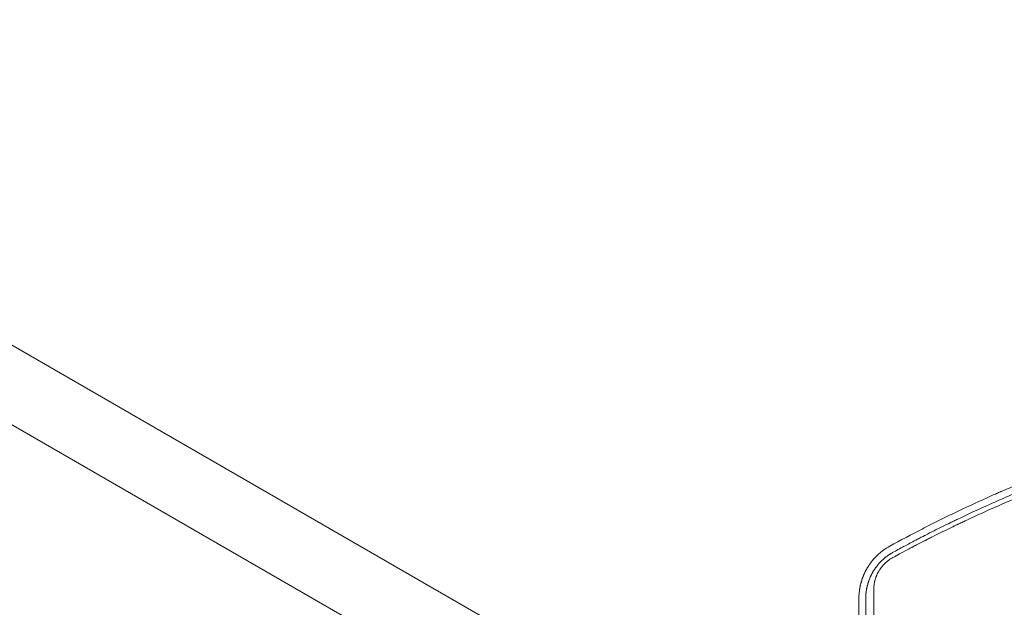
# Model space of a CAD drawing. Units: millimetres. Extents: x -4556 to 3904, y -3173 to 3942.
# Drawn here: x -1607 to -917, y 1232 to 1644 of the extents above; entities that cross this region are included whole.
import ezdxf

# ---------------------------------------------------------------- set-up
doc = ezdxf.new("R2010")
doc.units = ezdxf.units.MM
doc.header["$LTSCALE"] = 20
doc.layers.add('2d', color=230, linetype='Continuous')

msp = doc.modelspace()

# ---------------------------------------------------------------- linework, layer by layer
at = {"layer": '2d', "lineweight": 0}
for p, q in [((-1197.23, 1176.41), (-2006.96, 1643.91)), ((-2031.11, 1602.09), (-1221.38, 1134.59))]:
    msp.add_line(p, q, dxfattribs=at)
for points, knots in [([(-611.1, 1389.91), (-619.63, 1389.27), (-628.11, 1388.51), (-640.76, 1387.22), (-647.07, 1386.54), (-654.39, 1385.66), (-658.04, 1385.21), (-659.87, 1384.98), (-660.78, 1384.86), (-661.23, 1384.8), (-661.46, 1384.77), (-661.56, 1384.76), (-661.62, 1384.75), (-661.66, 1384.75), (-665.57, 1384.24), (-669.61, 1383.7), (-675.89, 1382.81), (-678.02, 1382.5), (-681.27, 1382.01), (-682.91, 1381.76), (-684.84, 1381.47), (-685.82, 1381.31), (-686.31, 1381.24), (-686.55, 1381.2), (-686.66, 1381.18), (-686.73, 1381.17), (-686.76, 1381.17), (-691.03, 1380.5), (-695.24, 1379.81), (-701.48, 1378.75), (-704.59, 1378.21), (-708.19, 1377.57), (-709.99, 1377.24), (-710.88, 1377.08), (-711.33, 1377), (-711.55, 1376.96), (-711.65, 1376.94), (-711.71, 1376.93), (-711.74, 1376.92), (-720.45, 1375.32), (-728.91, 1373.64), (-741.3, 1371.02), (-745.39, 1370.12), (-751.43, 1368.76), (-754.44, 1368.07), (-757.91, 1367.26), (-759.64, 1366.85), (-760.5, 1366.64), (-760.93, 1366.54), (-761.11, 1366.49), (-761.24, 1366.46), (-761.3, 1366.45), (-769.4, 1364.51), (-777.52, 1362.46), (-789.79, 1359.17), (-795.95, 1357.48), (-803.17, 1355.42), (-806.8, 1354.36), (-808.61, 1353.83), (-809.52, 1353.56), (-809.91, 1353.45), (-810.17, 1353.37), (-810.3, 1353.33), (-818.81, 1350.81), (-826.93, 1348.27), (-835.77, 1345.39), (-836.87, 1345.03), (-837.97, 1344.67), (-838.21, 1344.59), (-838.34, 1344.55), (-838.72, 1344.42), (-839.48, 1344.17), (-842.27, 1343.24), (-848.82, 1341.03), (-856.81, 1338.25), (-862.74, 1336.12), (-866.68, 1334.69), (-868.66, 1333.96), (-874.6, 1331.76), (-879.54, 1329.89), (-885, 1327.77), (-886.48, 1327.19), (-887.47, 1326.8), (-887.96, 1326.61), (-890.42, 1325.64), (-896.3, 1323.3), (-902.18, 1320.9), (-910, 1317.64), (-914.39, 1315.77), (-918.78, 1313.87), (-919.51, 1313.55), (-919.76, 1313.44), (-920.25, 1313.23), (-921.49, 1312.69), (-924.69, 1311.28), (-935.46, 1306.49), (-945.04, 1302.03), (-954.44, 1297.51), (-956.31, 1296.6), (-960.03, 1294.78), (-961.9, 1293.86), (-967.5, 1291.07), (-971.25, 1289.17), (-982.5, 1283.38), (-990.03, 1279.38), (-997.59, 1275.24)], [0, 0, 0, 0, 0.0625, 0.0625, 0.09375, 0.109375, 0.117188, 0.121094, 0.123047, 0.124023, 0.124512, 0.124756, 0.124756, 0.125, 0.125, 0.15625, 0.15625, 0.171875, 0.171875, 0.179688, 0.183594, 0.185547, 0.186523, 0.187012, 0.187256, 0.187256, 0.1875, 0.1875, 0.21875, 0.21875, 0.234375, 0.242188, 0.246094, 0.248047, 0.249023, 0.249512, 0.249756, 0.249756, 0.25, 0.25, 0.3125, 0.3125, 0.34375, 0.34375, 0.359375, 0.367188, 0.371094, 0.373047, 0.374023, 0.374512, 0.374512, 0.375, 0.375, 0.4375, 0.4375, 0.46875, 0.484375, 0.492188, 0.496094, 0.498047, 0.499023, 0.499023, 0.5, 0.5, 0.5625, 0.5625, 0.570313, 0.571289, 0.571289, 0.572266, 0.572266, 0.574219, 0.578125, 0.59375, 0.625, 0.640625, 0.640625, 0.65625, 0.65625, 0.6875, 0.695313, 0.699219, 0.699219, 0.703125, 0.703125, 0.71875, 0.75, 0.75, 0.78125, 0.785156, 0.785156, 0.787109, 0.787109, 0.789063, 0.796875, 0.8125, 0.875, 0.875, 0.890625, 0.890625, 0.90625, 0.90625, 0.9375, 0.9375, 1, 1, 1, 1]), ([(-612.32, 1380.21), (-628.4, 1379.03), (-644.79, 1377.41), (-669.8, 1374.25), (-678.21, 1373.07), (-690.92, 1371.11), (-695.18, 1370.42), (-701.59, 1369.35), (-704.8, 1368.8), (-708.56, 1368.13), (-710.44, 1367.79), (-711.38, 1367.62), (-711.85, 1367.54), (-712.09, 1367.49), (-712.2, 1367.47), (-712.25, 1367.46), (-712.29, 1367.46), (-712.31, 1367.45), (-720.33, 1365.99), (-728.44, 1364.41), (-740.77, 1361.82), (-744.9, 1360.93), (-751.14, 1359.53), (-754.27, 1358.82), (-757.94, 1357.97), (-759.78, 1357.53), (-760.7, 1357.32), (-761.16, 1357.21), (-761.39, 1357.15), (-761.49, 1357.13), (-761.55, 1357.11), (-761.59, 1357.11), (-769.61, 1355.19), (-777.66, 1353.17), (-789.82, 1349.93), (-793.88, 1348.82), (-800, 1347.11), (-803.06, 1346.23), (-806.64, 1345.2), (-808.44, 1344.67), (-809.33, 1344.41), (-809.78, 1344.28), (-810.01, 1344.21), (-810.1, 1344.18), (-810.17, 1344.16), (-810.2, 1344.15), (-817.91, 1341.88), (-825.74, 1339.46), (-837.71, 1335.59), (-841.73, 1334.26), (-847.82, 1332.19), (-850.88, 1331.15), (-854.47, 1329.89), (-856.27, 1329.26), (-857.18, 1328.94), (-857.63, 1328.78), (-857.85, 1328.7), (-857.97, 1328.66), (-858.02, 1328.65), (-858.05, 1328.64), (-858.06, 1328.63), (-865.75, 1325.91), (-873.5, 1323.05), (-885.22, 1318.55), (-889.15, 1317.01), (-895.07, 1314.65), (-898.03, 1313.45), (-901.5, 1312.03), (-903.23, 1311.32), (-904.1, 1310.96), (-904.54, 1310.78), (-904.76, 1310.69), (-904.86, 1310.64), (-904.91, 1310.62), (-904.94, 1310.61), (-904.96, 1310.6), (-912.15, 1307.62), (-919.57, 1304.43), (-931.05, 1299.32), (-934.93, 1297.56), (-940.84, 1294.83), (-943.81, 1293.44), (-947.32, 1291.78), (-949.09, 1290.94), (-949.97, 1290.52), (-950.41, 1290.31), (-950.64, 1290.2), (-950.75, 1290.15), (-950.79, 1290.13), (-950.82, 1290.11), (-950.84, 1290.11), (-954.51, 1288.35), (-958.22, 1286.54), (-963.84, 1283.76), (-966.67, 1282.34), (-970, 1280.66), (-971.67, 1279.81), (-972.51, 1279.38), (-972.93, 1279.17), (-973.14, 1279.06), (-973.23, 1279.01), (-973.29, 1278.98), (-973.32, 1278.97), (-975.19, 1278.01), (-977.97, 1276.57), (-980.88, 1275.05), (-981.99, 1274.47), (-982.17, 1274.37), (-982.24, 1274.34), (-982.25, 1274.33), (-982.29, 1274.31), (-982.34, 1274.28), (-982.68, 1274.11), (-983.55, 1273.65), (-984.36, 1273.22), (-989.14, 1270.69), (-992.68, 1268.77), (-995.54, 1267.21)], [0, 0, 0, 0, 0.125, 0.125, 0.1875, 0.1875, 0.21875, 0.21875, 0.234375, 0.242187, 0.246094, 0.248047, 0.249023, 0.249512, 0.249756, 0.249878, 0.249878, 0.25, 0.25, 0.3125, 0.3125, 0.34375, 0.34375, 0.359375, 0.367187, 0.371094, 0.373047, 0.374023, 0.374512, 0.374756, 0.374756, 0.375, 0.375, 0.4375, 0.4375, 0.46875, 0.46875, 0.484375, 0.492188, 0.496094, 0.498047, 0.499023, 0.499512, 0.499756, 0.499756, 0.5, 0.5, 0.5625, 0.5625, 0.59375, 0.59375, 0.609375, 0.617188, 0.621094, 0.623047, 0.624023, 0.624512, 0.624756, 0.624878, 0.624878, 0.625, 0.625, 0.6875, 0.6875, 0.71875, 0.71875, 0.734375, 0.742188, 0.746094, 0.748047, 0.749023, 0.749512, 0.749756, 0.749878, 0.749878, 0.75, 0.75, 0.8125, 0.8125, 0.84375, 0.84375, 0.859375, 0.867188, 0.871094, 0.873047, 0.874023, 0.874512, 0.874756, 0.874878, 0.874878, 0.875, 0.875, 0.90625, 0.90625, 0.921875, 0.929688, 0.933594, 0.935547, 0.936523, 0.937012, 0.937256, 0.937256, 0.9375, 0.9375, 0.953125, 0.960938, 0.961914, 0.962402, 0.962402, 0.962524, 0.962524, 0.962646, 0.962891, 0.964844, 0.96875, 0.96875, 1, 1, 1, 1]), ([(-995.22, 1271.02), (-995.18, 1271.04), (-994.69, 1271.31), (-992.81, 1272.33), (-991.41, 1273.09), (-987.71, 1275.08), (-985.41, 1276.31), (-981.26, 1278.5), (-979.76, 1279.29), (-977.34, 1280.55), (-976.5, 1280.98), (-975.21, 1281.65), (-974.55, 1281.99), (-973.76, 1282.39), (-973.36, 1282.6), (-973.16, 1282.7), (-973.06, 1282.75), (-973.01, 1282.78), (-972.98, 1282.79), (-972.97, 1282.8), (-972.96, 1282.8), (-972.96, 1282.8), (-968.58, 1285.05), (-964.51, 1287.09), (-958.86, 1289.88), (-957.06, 1290.77), (-954.47, 1292.03), (-953.2, 1292.64), (-951.78, 1293.33), (-951.08, 1293.67), (-950.73, 1293.83), (-950.56, 1293.91), (-950.47, 1293.96), (-950.43, 1293.98), (-950.41, 1293.99), (-950.4, 1293.99), (-950.39, 1293.99), (-942.79, 1297.64), (-931.33, 1302.94), (-917.87, 1308.85), (-911.11, 1311.74), (-907.73, 1313.16), (-906.04, 1313.87), (-905.19, 1314.22), (-904.76, 1314.4), (-904.55, 1314.49), (-904.45, 1314.53), (-904.39, 1314.55), (-904.37, 1314.57), (-904.35, 1314.57), (-904.35, 1314.57), (-904.34, 1314.58), (-904.34, 1314.58), (-903.38, 1314.97), (-900.96, 1315.98), (-895.12, 1318.35), (-892.81, 1319.28), (-888.77, 1320.88), (-887.34, 1321.45), (-885.04, 1322.35), (-883.86, 1322.81), (-882.42, 1323.37), (-881.68, 1323.65), (-881.31, 1323.79), (-881.12, 1323.87), (-881.03, 1323.9), (-880.98, 1323.92), (-880.96, 1323.93), (-880.95, 1323.93), (-880.94, 1323.94), (-880.93, 1323.94), (-876.26, 1325.74), (-871.94, 1327.35), (-866.03, 1329.53), (-864.15, 1330.21), (-861.47, 1331.18), (-860.16, 1331.65), (-858.7, 1332.17), (-857.99, 1332.42), (-857.63, 1332.55), (-857.46, 1332.61), (-857.37, 1332.64), (-857.32, 1332.66), (-857.31, 1332.66), (-857.29, 1332.67), (-857.29, 1332.67), (-849.35, 1335.48), (-837.4, 1339.54), (-823.36, 1343.99), (-816.32, 1346.15), (-812.79, 1347.21), (-811.03, 1347.73), (-810.14, 1348), (-809.7, 1348.13), (-809.48, 1348.19), (-809.37, 1348.22), (-809.32, 1348.24), (-809.29, 1348.25), (-809.27, 1348.25), (-809.27, 1348.26), (-809.26, 1348.26), (-809.26, 1348.26), (-808.22, 1348.56), (-805.69, 1349.32), (-799.62, 1351.05), (-797.22, 1351.73), (-793.05, 1352.89), (-791.57, 1353.3), (-789.19, 1353.95), (-787.97, 1354.28), (-786.49, 1354.68), (-785.73, 1354.88), (-785.34, 1354.98), (-785.15, 1355.03), (-785.05, 1355.06), (-785, 1355.07), (-784.98, 1355.08), (-784.97, 1355.08), (-784.96, 1355.08), (-784.96, 1355.09), (-780.13, 1356.37), (-775.68, 1357.52), (-769.56, 1359.06), (-767.61, 1359.54), (-764.83, 1360.22), (-763.47, 1360.55), (-761.95, 1360.91), (-761.21, 1361.09), (-760.84, 1361.18), (-760.66, 1361.22), (-760.57, 1361.24), (-760.52, 1361.25), (-760.5, 1361.26), (-760.49, 1361.26), (-760.48, 1361.26), (-752.31, 1363.21), (-739.99, 1365.97), (-725.53, 1368.91), (-718.28, 1370.31), (-714.64, 1370.99), (-712.82, 1371.33), (-712.04, 1371.47), (-711.65, 1371.54), (-711.46, 1371.58), (-711.23, 1371.62), (-711.12, 1371.64), (-711.06, 1371.65), (-711.03, 1371.66), (-711.02, 1371.66), (-711.01, 1371.66), (-711.01, 1371.66), (-711, 1371.66), (-709.25, 1371.98), (-706.9, 1372.41), (-701, 1373.44), (-697.44, 1374.04), (-689.12, 1375.4), (-684.36, 1376.15), (-676.29, 1377.34), (-673.45, 1377.74), (-668.96, 1378.36), (-667.43, 1378.57), (-665.07, 1378.88), (-663.87, 1379.04), (-662.46, 1379.23), (-661.84, 1379.3), (-661.54, 1379.34), (-661.38, 1379.36), (-661.2, 1379.39), (-661.11, 1379.4), (-661.07, 1379.4), (-661.04, 1379.41), (-661.03, 1379.41), (-661.03, 1379.41), (-661.02, 1379.41), (-655.33, 1380.14), (-648.3, 1380.99), (-631.51, 1382.75), (-621.76, 1383.66), (-610.64, 1384.48)], [0, 0, 0, 0, 0.015625, 0.015625, 0.03125, 0.03125, 0.046875, 0.046875, 0.054687, 0.054687, 0.058594, 0.058594, 0.060547, 0.061523, 0.062012, 0.062256, 0.062378, 0.062439, 0.062469, 0.062485, 0.062485, 0.0625, 0.0625, 0.09375, 0.09375, 0.109375, 0.109375, 0.117187, 0.121094, 0.123047, 0.124023, 0.124512, 0.124756, 0.124878, 0.124939, 0.124939, 0.125, 0.125, 0.1875, 0.21875, 0.234375, 0.242187, 0.246094, 0.248047, 0.249023, 0.249512, 0.249756, 0.249878, 0.249939, 0.249969, 0.249985, 0.249985, 0.25, 0.25, 0.28125, 0.28125, 0.296875, 0.296875, 0.304687, 0.304687, 0.308594, 0.310547, 0.311523, 0.312012, 0.312256, 0.312378, 0.312439, 0.312469, 0.312485, 0.312485, 0.3125, 0.3125, 0.34375, 0.34375, 0.359375, 0.359375, 0.367188, 0.371094, 0.373047, 0.374023, 0.374512, 0.374756, 0.374878, 0.374939, 0.374939, 0.375, 0.375, 0.4375, 0.46875, 0.484375, 0.492188, 0.496094, 0.498047, 0.499023, 0.499512, 0.499756, 0.499878, 0.499939, 0.499969, 0.499985, 0.499985, 0.5, 0.5, 0.53125, 0.53125, 0.546875, 0.546875, 0.554688, 0.554688, 0.558594, 0.560547, 0.561523, 0.562012, 0.562256, 0.562378, 0.562439, 0.562469, 0.562485, 0.562485, 0.5625, 0.5625, 0.59375, 0.59375, 0.609375, 0.609375, 0.617188, 0.621094, 0.623047, 0.624023, 0.624512, 0.624756, 0.624878, 0.624939, 0.624939, 0.625, 0.625, 0.6875, 0.71875, 0.734375, 0.742188, 0.746094, 0.748047, 0.748047, 0.749023, 0.749512, 0.749756, 0.749878, 0.749939, 0.749969, 0.749985, 0.749985, 0.75, 0.75, 0.78125, 0.78125, 0.8125, 0.8125, 0.84375, 0.84375, 0.859375, 0.859375, 0.867188, 0.867188, 0.871094, 0.873047, 0.874023, 0.874023, 0.874512, 0.874756, 0.874878, 0.874939, 0.874969, 0.874985, 0.874985, 0.875, 0.875, 0.9375, 0.9375, 1, 1, 1, 1]), ([(-997.59, 1275.24), (-999.29, 1274.31), (-1000.9, 1273.27), (-1003.19, 1271.56), (-1003.94, 1270.96), (-1005.03, 1270.02), (-1005.39, 1269.7), (-1006.1, 1269.06), (-1006.44, 1268.73), (-1007.46, 1267.73), (-1008.11, 1267.04), (-1009.07, 1265.96), (-1009.53, 1265.42), (-1010.06, 1264.76), (-1010.32, 1264.43), (-1010.45, 1264.27), (-1010.51, 1264.2), (-1010.54, 1264.15), (-1010.56, 1264.12), (-1010.86, 1263.74), (-1011.14, 1263.36), (-1011.56, 1262.78), (-1011.7, 1262.58), (-1011.9, 1262.28), (-1012.01, 1262.13), (-1012.13, 1261.95), (-1012.18, 1261.88), (-1012.21, 1261.83), (-1012.23, 1261.8), (-1012.51, 1261.38), (-1012.76, 1260.99), (-1013.13, 1260.39), (-1013.31, 1260.09), (-1013.52, 1259.74), (-1013.62, 1259.56), (-1013.67, 1259.48), (-1013.7, 1259.43), (-1013.71, 1259.41), (-1013.97, 1258.96), (-1014.19, 1258.55), (-1014.52, 1257.94), (-1014.67, 1257.63), (-1014.85, 1257.28), (-1014.94, 1257.1), (-1014.97, 1257.03), (-1015, 1256.98), (-1015.01, 1256.96), (-1015.23, 1256.51), (-1015.52, 1255.88), (-1015.84, 1255.15), (-1016, 1254.78), (-1016.07, 1254.6), (-1016.1, 1254.52), (-1016.13, 1254.47), (-1016.14, 1254.44), (-1016.31, 1254.01), (-1016.47, 1253.6), (-1016.71, 1252.96), (-1016.79, 1252.74), (-1016.91, 1252.4), (-1016.96, 1252.24), (-1017.03, 1252.04), (-1017.06, 1251.95), (-1017.08, 1251.9), (-1017.09, 1251.87), (-1017.24, 1251.41), (-1017.38, 1250.98), (-1017.57, 1250.33), (-1017.67, 1250), (-1017.77, 1249.62), (-1017.82, 1249.43), (-1017.85, 1249.33), (-1017.86, 1249.28), (-1017.87, 1249.26), (-1017.87, 1249.25), (-1017.87, 1249.24), (-1017.87, 1249.24), (-1017.96, 1248.92), (-1018.02, 1248.65), (-1018.1, 1248.33), (-1018.12, 1248.23), (-1018.15, 1248.11), (-1018.17, 1248.05), (-1018.18, 1247.99), (-1018.19, 1247.96), (-1018.19, 1247.95), (-1018.19, 1247.95), (-1018.19, 1247.94), (-1018.19, 1247.94), (-1018.24, 1247.7), (-1018.29, 1247.48), (-1018.36, 1247.16), (-1018.4, 1247), (-1018.43, 1246.82), (-1018.45, 1246.74), (-1018.46, 1246.69), (-1018.46, 1246.67), (-1018.55, 1246.21), (-1018.67, 1245.57), (-1018.78, 1244.81), (-1018.84, 1244.43), (-1018.86, 1244.24), (-1018.88, 1244.15), (-1018.88, 1244.11), (-1018.88, 1244.08), (-1018.89, 1244.06), (-1019.09, 1242.51), (-1019.23, 1240.79), (-1019.24, 1238.9)], [0, 0, 0, 0, 0.125, 0.125, 0.1875, 0.1875, 0.21875, 0.21875, 0.25, 0.25, 0.3125, 0.3125, 0.34375, 0.359375, 0.367187, 0.371094, 0.373047, 0.373047, 0.375, 0.375, 0.40625, 0.40625, 0.421875, 0.421875, 0.429687, 0.433594, 0.435547, 0.435547, 0.4375, 0.4375, 0.46875, 0.46875, 0.484375, 0.492187, 0.496094, 0.498047, 0.498047, 0.5, 0.5, 0.53125, 0.53125, 0.546875, 0.554687, 0.558594, 0.560547, 0.560547, 0.5625, 0.5625, 0.59375, 0.609375, 0.617187, 0.621094, 0.623047, 0.623047, 0.625, 0.625, 0.65625, 0.65625, 0.671875, 0.671875, 0.679687, 0.683594, 0.685547, 0.685547, 0.6875, 0.6875, 0.71875, 0.71875, 0.734375, 0.742187, 0.746094, 0.748047, 0.749023, 0.749512, 0.749756, 0.749756, 0.75, 0.75, 0.765625, 0.765625, 0.773437, 0.773437, 0.777344, 0.779297, 0.780273, 0.780762, 0.781006, 0.781006, 0.78125, 0.78125, 0.796875, 0.796875, 0.804687, 0.808594, 0.810547, 0.810547, 0.8125, 0.8125, 0.84375, 0.859375, 0.867187, 0.871094, 0.873047, 0.874023, 0.874023, 0.875, 0.875, 1, 1, 1, 1]), ([(-1014.51, 1238.75), (-1014.5, 1239.62), (-1014.46, 1240.44), (-1014.37, 1241.56), (-1014.34, 1241.91), (-1014.29, 1242.43), (-1014.26, 1242.67), (-1014.23, 1242.95), (-1014.21, 1243.09), (-1014.2, 1243.16), (-1014.2, 1243.19), (-1014.19, 1243.21), (-1014.19, 1243.22), (-1014.19, 1243.22), (-1014.14, 1243.62), (-1014.05, 1244.2), (-1013.94, 1244.86), (-1013.88, 1245.18), (-1013.86, 1245.31), (-1013.84, 1245.4), (-1013.83, 1245.45), (-1013.79, 1245.68), (-1013.73, 1245.96), (-1013.66, 1246.3), (-1013.62, 1246.46), (-1013.6, 1246.55), (-1013.59, 1246.59), (-1013.59, 1246.61), (-1013.58, 1246.62), (-1013.58, 1246.62), (-1013.58, 1246.63), (-1013.56, 1246.72), (-1013.53, 1246.86), (-1013.46, 1247.14), (-1013.44, 1247.25), (-1013.39, 1247.43), (-1013.37, 1247.52), (-1013.34, 1247.64), (-1013.32, 1247.7), (-1013.31, 1247.73), (-1013.31, 1247.75), (-1013.31, 1247.76), (-1013.18, 1248.26), (-1013.06, 1248.66), (-1012.96, 1248.99), (-1012.95, 1249.03), (-1012.94, 1249.07), (-1012.94, 1249.08), (-1012.93, 1249.1), (-1012.92, 1249.14), (-1012.88, 1249.27), (-1012.78, 1249.58), (-1012.66, 1249.96), (-1012.57, 1250.25), (-1012.52, 1250.39), (-1012.5, 1250.44), (-1012.46, 1250.55), (-1012.37, 1250.8), (-1012.21, 1251.25), (-1012.07, 1251.62), (-1011.97, 1251.9), (-1011.92, 1252.03), (-1011.86, 1252.16), (-1011.83, 1252.25), (-1011.81, 1252.29), (-1011.65, 1252.69), (-1011.5, 1253.05), (-1011.25, 1253.62), (-1011.16, 1253.81), (-1010.98, 1254.2), (-1010.89, 1254.39), (-1010.72, 1254.76), (-1010.63, 1254.94), (-1010.49, 1255.21), (-1010.45, 1255.29), (-1010.36, 1255.46), (-1010.23, 1255.72), (-1010.08, 1255.99), (-1009.93, 1256.27), (-1009.85, 1256.41), (-1009.76, 1256.58), (-1009.72, 1256.66), (-1009.69, 1256.71), (-1009.67, 1256.73), (-1008.82, 1258.23), (-1007.86, 1259.69), (-1006.3, 1261.72), (-1005.49, 1262.71), (-1004.49, 1263.8), (-1003.98, 1264.34), (-1003.75, 1264.56), (-1003.61, 1264.72), (-1003.53, 1264.79), (-1002.85, 1265.47), (-1002.21, 1266.05), (-1001.23, 1266.9), (-1000.73, 1267.32), (-1000.13, 1267.78), (-999.83, 1268.01), (-999.71, 1268.11), (-999.62, 1268.18), (-999.58, 1268.21), (-999.18, 1268.5), (-998.65, 1268.88), (-998.03, 1269.31), (-997.72, 1269.51), (-997.59, 1269.6), (-997.5, 1269.66), (-997.46, 1269.68), (-996.68, 1270.18), (-995.95, 1270.62), (-995.22, 1271.02)], [0, 0, 0, 0, 0.0625, 0.0625, 0.09375, 0.09375, 0.109375, 0.117188, 0.121094, 0.123047, 0.124023, 0.124512, 0.124512, 0.125, 0.125, 0.15625, 0.171875, 0.179688, 0.183594, 0.183594, 0.1875, 0.1875, 0.203125, 0.210938, 0.214844, 0.216797, 0.217773, 0.218262, 0.218506, 0.218506, 0.21875, 0.21875, 0.234375, 0.234375, 0.242188, 0.242188, 0.246094, 0.248047, 0.249023, 0.249512, 0.249512, 0.25, 0.25, 0.28125, 0.28125, 0.285156, 0.285156, 0.286133, 0.286133, 0.287109, 0.289063, 0.296875, 0.3125, 0.320313, 0.320313, 0.324219, 0.324219, 0.328125, 0.34375, 0.359375, 0.359375, 0.367188, 0.371094, 0.371094, 0.375, 0.375, 0.40625, 0.40625, 0.421875, 0.421875, 0.4375, 0.4375, 0.453125, 0.453125, 0.460938, 0.460938, 0.46875, 0.484375, 0.484375, 0.492188, 0.496094, 0.498047, 0.498047, 0.5, 0.5, 0.625, 0.625, 0.6875, 0.71875, 0.734375, 0.742188, 0.742188, 0.75, 0.75, 0.8125, 0.8125, 0.84375, 0.859375, 0.867188, 0.871094, 0.871094, 0.875, 0.875, 0.90625, 0.921875, 0.929688, 0.933594, 0.933594, 0.9375, 0.9375, 1, 1, 1, 1]), ([(-995.54, 1267.21), (-996.06, 1266.92), (-996.57, 1266.62), (-997.57, 1265.98), (-998.06, 1265.64), (-998.78, 1265.11), (-999.14, 1264.83), (-999.49, 1264.54), (-999.72, 1264.35), (-999.84, 1264.25), (-1000.18, 1263.96), (-1000.41, 1263.76), (-1000.84, 1263.35), (-1001.06, 1263.15), (-1001.7, 1262.52), (-1002.31, 1261.86), (-1002.99, 1261.07), (-1003.27, 1260.72), (-1003.45, 1260.48), (-1003.54, 1260.36), (-1003.81, 1260.01), (-1004.08, 1259.65), (-1004.37, 1259.22), (-1004.5, 1259.03), (-1004.58, 1258.91), (-1004.62, 1258.84), (-1004.83, 1258.54), (-1005.06, 1258.17), (-1005.32, 1257.73), (-1005.43, 1257.54), (-1005.5, 1257.41), (-1005.54, 1257.35), (-1005.85, 1256.79), (-1006.25, 1256.03), (-1006.66, 1255.13), (-1006.85, 1254.67), (-1006.94, 1254.47), (-1006.99, 1254.34), (-1007.02, 1254.27), (-1007.25, 1253.69), (-1007.53, 1252.9), (-1007.81, 1251.97), (-1007.95, 1251.5), (-1008.01, 1251.27), (-1008.03, 1251.16), (-1008.05, 1251.1), (-1008.06, 1251.06), (-1008.2, 1250.51), (-1008.37, 1249.72), (-1008.53, 1248.8), (-1008.6, 1248.34), (-1008.63, 1248.11), (-1008.64, 1248.01), (-1008.65, 1247.94), (-1008.65, 1247.91), (-1008.78, 1246.85), (-1008.85, 1245.82), (-1008.84, 1244.77)], [0, 0, 0, 0, 0.0625, 0.0625, 0.125, 0.125, 0.15625, 0.171875, 0.171875, 0.1875, 0.1875, 0.21875, 0.21875, 0.25, 0.25, 0.3125, 0.34375, 0.359375, 0.359375, 0.375, 0.375, 0.40625, 0.421875, 0.429687, 0.429687, 0.4375, 0.4375, 0.46875, 0.484375, 0.492187, 0.492187, 0.5, 0.5, 0.5625, 0.59375, 0.609375, 0.617187, 0.617187, 0.625, 0.625, 0.6875, 0.71875, 0.734375, 0.742187, 0.746094, 0.746094, 0.75, 0.75, 0.8125, 0.84375, 0.859375, 0.867188, 0.871094, 0.871094, 0.875, 0.875, 1, 1, 1, 1]), ([(-1008.84, 1244.77), (-1008.84, 1232.27), (-1008.84, 1219.79), (-1008.83, 1201.13), (-1008.83, 1194.92), (-1008.82, 1185.63), (-1008.82, 1180.98), (-1008.82, 1175.58), (-1008.82, 1172.87), (-1008.82, 1171.52), (-1008.82, 1170.85), (-1008.82, 1170.51), (-1008.82, 1170.34), (-1008.82, 1170.27), (-1008.82, 1170.22), (-1008.82, 1170.2), (-1008.81, 1144.24), (-1008.8, 1118.48), (-1008.79, 1092.95)], [0, 0, 0, 0, 0.25, 0.25, 0.375, 0.375, 0.4375, 0.46875, 0.484375, 0.492187, 0.496094, 0.498047, 0.499023, 0.499512, 0.499512, 0.5, 0.5, 1, 1, 1, 1]), ([(-1019.24, 1238.9), (-1019.27, 1232.88), (-1019.29, 1226.79), (-1019.34, 1217.56), (-1019.36, 1212.92), (-1019.38, 1207.46), (-1019.4, 1204.72), (-1019.4, 1203.35), (-1019.4, 1202.66), (-1019.41, 1202.32), (-1019.41, 1202.17), (-1019.41, 1202.07), (-1019.41, 1202.02), (-1019.43, 1195.86), (-1019.46, 1189.69), (-1019.5, 1180.33), (-1019.52, 1175.63), (-1019.54, 1170.11), (-1019.55, 1167.34), (-1019.56, 1165.95), (-1019.56, 1165.25), (-1019.56, 1164.91), (-1019.56, 1164.76), (-1019.56, 1164.66), (-1019.56, 1164.61), (-1019.59, 1158.35), (-1019.61, 1152.09), (-1019.65, 1142.62), (-1019.67, 1137.86), (-1019.69, 1132.27), (-1019.7, 1129.47), (-1019.7, 1128.07), (-1019.7, 1127.37), (-1019.7, 1127.07), (-1019.71, 1126.87), (-1019.71, 1126.76), (-1019.75, 1114.08), (-1019.79, 1101.3), (-1019.83, 1088.33)], [0, 0, 0, 0, 0.125, 0.125, 0.1875, 0.21875, 0.234375, 0.242187, 0.246094, 0.248047, 0.249023, 0.249023, 0.25, 0.25, 0.375, 0.375, 0.4375, 0.46875, 0.484375, 0.492187, 0.496094, 0.498047, 0.499023, 0.499023, 0.5, 0.5, 0.625, 0.625, 0.6875, 0.71875, 0.734375, 0.742187, 0.746094, 0.748047, 0.748047, 0.75, 0.75, 1, 1, 1, 1]), ([(-1014.46, 1088.21), (-1014.46, 1102.03), (-1014.47, 1115.32), (-1014.47, 1134.45), (-1014.47, 1140.7), (-1014.48, 1149.87), (-1014.48, 1152.9), (-1014.48, 1157.39), (-1014.48, 1159.62), (-1014.48, 1162.2), (-1014.48, 1163.49), (-1014.48, 1164.13), (-1014.48, 1164.45), (-1014.48, 1164.61), (-1014.48, 1164.68), (-1014.48, 1164.73), (-1014.48, 1164.75), (-1014.49, 1189.52), (-1014.5, 1214.21), (-1014.51, 1238.75)], [0, 0, 0, 0, 0.25, 0.25, 0.375, 0.375, 0.4375, 0.4375, 0.46875, 0.484375, 0.492187, 0.496094, 0.498047, 0.499023, 0.499512, 0.499512, 0.5, 0.5, 1, 1, 1, 1])]:
    msp.add_open_spline(points, degree=3, knots=knots, dxfattribs=at)

doc.saveas('drawing.dxf')
